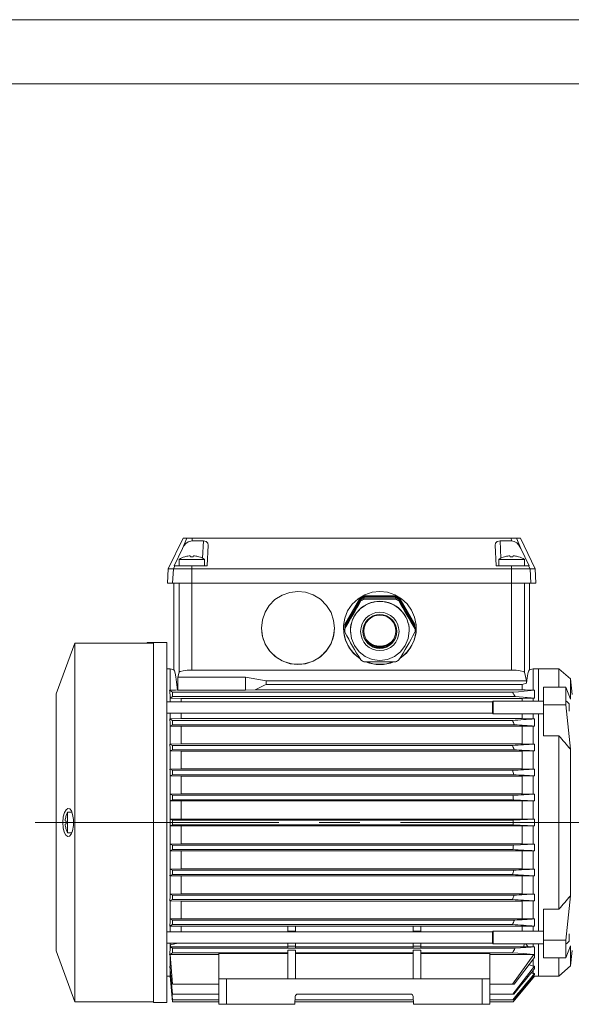
# Model space of a CAD drawing. Units: millimetres. Extents: x 0 to 210, y 0 to 297.
# Drawn here: x 43 to 86, y 220 to 297 of the extents above; entities that cross this region are included whole.
import ezdxf

# ---------------------------------------------------------------- set-up
doc = ezdxf.new("R2010")
doc.units = ezdxf.units.MM
doc.linetypes.add('CENTER2', pattern=[28.575, 19.05, -3.175, 3.175, -3.175])
doc.layers.add('1', color=3, linetype='Continuous', lineweight=0)

# ---------------------------------------------------------------- blocks, each defined once
blk = doc.blocks.new('d', base_point=(-176.418747, 286.493256))
at = {"layer": '1', "color": 0, "linetype": 'Continuous', "lineweight": 0}
for p, q in [((54.150469, 254.107483), (55.305658, 256.507483)), ((55.261555, 255.712036), (55.613319, 256.507483)), ((55.305658, 256.507483), (55.613319, 256.507483)), ((55.378181, 255.914597), (55.528969, 256.092957)), ((55.528969, 256.092957), (55.717476, 256.23053)), ((55.613319, 256.507483), (56.01288, 256.507483)), ((55.717476, 256.23053), (56.011192, 256.306152)), ((56.011192, 256.306147), (56.01288, 256.507483)), ((56.011192, 256.306147), (56.895851, 256.306147)), ((56.01288, 256.507483), (80.972635, 256.507483)), ((56.824476, 254.944227), (56.895851, 256.306147)), ((57.118404, 256.247864), (56.895851, 256.306152)), ((57.242947, 256.122589), (57.118404, 256.247864)), ((57.277798, 255.972168), (57.242947, 256.122589)), ((79.707718, 255.972168), (79.742569, 256.122589)), ((79.742569, 256.122589), (79.867111, 256.247864)), ((79.867111, 256.247864), (80.089668, 256.306152)), ((80.974323, 256.306147), (80.089665, 256.306147)), ((80.16104, 254.944228), (80.089665, 256.306147)), ((80.974323, 256.306147), (80.972635, 256.507483)), ((80.972635, 256.507483), (81.372197, 256.507483)), ((80.974319, 256.306152), (81.202591, 256.260895)), ((81.202591, 256.260895), (81.402496, 256.140778)), ((81.72396, 255.712036), (81.372197, 256.507483)), ((81.372197, 256.507483), (81.679858, 256.507483)), ((81.402496, 256.140778), (81.56469, 255.972748)), ((82.835046, 254.107483), (81.679858, 256.507483)), ((55.261555, 255.712036), (54.609066, 254.349483)), ((55.261555, 255.712036), (55.378181, 255.914597)), ((57.192758, 254.349483), (57.277799, 255.972166)), ((79.792758, 254.349483), (79.707716, 255.972166)), ((81.56469, 255.972748), (81.723961, 255.712036)), ((81.72396, 255.712036), (82.376449, 254.349483)), ((56.992758, 254.849483), (54.992758, 254.849483)), ((54.992758, 254.349483), (54.992758, 254.849483)), ((55.442758, 255.056732), (55.442758, 255.05393)), ((55.861931, 255.123367), (55.772964, 255.12204)), ((55.863869, 255.12204), (55.861931, 255.123367)), ((55.892757, 255.053925), (55.863869, 255.12204)), ((56.092758, 255.053925), (56.121647, 255.12204)), ((56.199791, 255.123367), (56.121647, 255.12204)), ((56.212551, 255.12204), (56.199791, 255.123367)), ((56.542758, 255.05393), (56.542758, 255.056732)), ((56.992758, 254.349483), (56.992758, 254.849483)), ((81.992757, 254.849483), (79.992757, 254.849483)), ((79.992757, 254.349483), (79.992757, 254.849483)), ((80.442757, 255.056732), (80.442757, 255.05393)), ((80.861931, 255.123367), (80.772964, 255.12204)), ((80.863869, 255.12204), (80.861931, 255.123367)), ((80.892754, 255.053925), (80.863869, 255.12204)), ((81.092758, 255.053925), (81.121643, 255.12204)), ((81.199791, 255.123367), (81.121643, 255.12204)), ((81.212547, 255.12204), (81.199791, 255.123367)), ((81.542757, 255.05393), (81.542757, 255.056732)), ((81.992757, 254.349483), (81.992757, 254.849483)), ((54.092758, 253.007483), (54.150469, 254.107483)), ((54.150469, 254.107483), (54.551987, 254.107483)), ((54.494402, 253.007483), (54.551987, 254.107483)), ((54.551987, 254.107483), (54.659005, 254.349483)), ((54.551987, 254.107483), (55.992758, 254.107483)), ((54.659005, 254.349483), (54.609066, 254.349483)), ((54.659005, 254.349483), (55.994787, 254.349483)), ((55.992758, 254.107483), (55.994787, 254.349483)), ((55.992758, 253.007483), (55.992758, 254.107483)), ((55.992758, 254.107483), (80.992758, 254.107483)), ((55.994787, 254.349483), (57.192758, 254.349483)), ((80.990729, 254.349483), (79.792758, 254.349483)), ((80.990729, 254.349483), (82.32651, 254.349483)), ((80.992758, 254.107483), (80.990729, 254.349483)), ((80.992758, 253.007483), (80.992758, 254.107483)), ((80.992758, 254.107483), (82.433528, 254.107483)), ((82.433528, 254.107483), (82.32651, 254.349483)), ((82.32651, 254.349483), (82.376449, 254.349483)), ((82.491113, 253.007483), (82.433528, 254.107483)), ((82.433528, 254.107483), (82.835046, 254.107483)), ((82.892758, 253.007483), (82.835046, 254.107483)), ((54.092758, 253.007483), (54.494402, 253.007483)), ((54.494402, 253.007483), (55.992758, 253.007483)), ((54.592751, 246.221457), (54.592751, 253.007483)), ((54.993856, 253.007483), (54.993856, 246.040422)), ((55.992757, 253.007483), (55.992757, 246.208483)), ((55.992758, 253.007483), (80.992758, 253.007483)), ((80.992758, 253.007483), (82.491113, 253.007483)), ((80.992758, 253.007483), (80.992758, 246.208483)), ((81.991658, 253.007483), (81.991658, 246.040422)), ((82.392766, 246.221455), (82.392766, 253.007483)), ((82.491113, 253.007483), (82.892758, 253.007483)), ((63.043602, 252.058838), (63.652016, 252.274506)), ((63.652016, 252.274506), (64.292755, 252.347565)), ((64.292755, 252.347565), (64.887047, 252.284836)), ((64.887047, 252.284836), (65.491173, 252.082993)), ((69.527657, 252.09819), (70.097984, 252.284729)), ((70.097984, 252.284729), (70.692757, 252.347565)), ((70.692757, 252.347565), (71.279541, 252.286423)), ((71.279541, 252.286423), (71.859581, 252.097427)), ((62.04768, 251.251663), (62.495247, 251.708359)), ((62.495247, 251.708359), (63.043602, 252.058838)), ((65.491173, 252.082993), (66.056198, 251.735657)), ((66.056198, 251.735657), (66.531525, 251.25972)), ((69.100516, 251.747567), (67.954872, 249.765973)), ((69.100516, 251.695231), (67.954872, 249.713637)), ((68.526451, 251.348129), (68.989502, 251.781845)), ((69.195495, 251.717782), (68.570995, 250.6376)), ((68.989502, 251.781845), (69.527657, 252.09819)), ((69.100516, 251.747567), (69.100516, 251.695231)), ((69.195495, 251.717782), (69.195495, 251.605773)), ((69.443758, 251.860921), (69.443758, 251.748912)), ((70.692757, 251.860921), (69.443758, 251.860921)), ((71.838401, 252.005057), (69.547113, 252.005057)), ((69.547113, 252.005057), (69.547113, 251.952721)), ((71.838401, 251.952721), (69.547113, 251.952721)), ((71.941757, 251.860921), (70.692757, 251.860921)), ((71.838401, 252.005057), (71.838401, 251.952721)), ((71.859581, 252.097427), (72.391579, 251.785141)), ((71.941757, 251.860921), (71.941757, 251.748912)), ((72.19002, 251.717782), (72.19002, 251.605773)), ((72.814519, 250.6376), (72.19002, 251.717782)), ((73.430643, 249.765973), (72.284999, 251.747567)), ((72.284999, 251.747567), (72.284999, 251.695231)), ((73.430643, 249.713637), (72.284999, 251.695231)), ((72.391579, 251.785141), (72.839058, 251.371307)), ((61.514149, 250.128433), (61.722504, 250.72673)), ((61.722504, 250.72673), (62.04768, 251.251663)), ((66.531525, 251.25972), (66.878441, 250.693939)), ((66.878441, 250.693939), (67.080055, 250.088989)), ((67.94783, 250.261444), (68.173164, 250.827469)), ((68.173164, 250.827469), (68.526451, 251.348129)), ((72.839058, 251.371307), (73.178398, 250.889877)), ((73.178398, 250.889877), (73.412689, 250.345993)), ((61.44278, 249.482605), (61.514149, 250.128433)), ((67.080055, 250.088989), (67.142754, 249.493881)), ((67.849693, 249.692673), (67.94783, 250.261444)), ((68.570995, 250.6376), (67.946495, 249.557416)), ((73.439019, 249.557416), (72.814519, 250.6376)), ((73.412689, 250.345993), (73.531586, 249.746063)), ((61.519077, 248.837631), (61.44278, 249.482605)), ((67.142754, 249.493881), (67.080154, 248.898773)), ((67.864883, 249.138702), (67.849693, 249.692673)), ((67.997261, 248.566742), (67.864883, 249.138702)), ((67.942757, 249.508483), (67.942757, 249.456147)), ((67.942757, 249.414278), (67.942757, 249.302269)), ((67.946495, 249.557416), (67.946495, 249.445407)), ((67.954872, 249.765973), (67.954872, 249.713637)), ((68.472099, 248.669479), (68.392754, 249.267731)), ((72.99276, 249.267731), (72.914444, 248.673203)), ((73.519363, 249.128738), (73.37767, 248.536453)), ((73.430643, 249.765973), (73.430643, 249.713637)), ((73.439019, 249.557416), (73.439019, 249.445407)), ((73.442757, 249.508483), (73.442757, 249.456147)), ((73.442757, 249.414278), (73.442757, 249.302269)), ((73.531586, 249.746063), (73.519363, 249.128738)), ((61.731632, 248.241684), (61.519077, 248.837631)), ((67.080154, 248.898773), (66.878647, 248.293823)), ((68.258827, 248.008896), (67.997261, 248.566742)), ((68.702576, 248.11586), (68.472099, 248.669479)), ((72.914444, 248.673203), (72.684853, 248.119186)), ((73.37767, 248.536453), (73.124802, 248.005798)), ((45.392756, 244.344152), (46.853305, 248.308483)), ((46.853305, 234.308483), (46.853305, 248.308483)), ((52.492757, 248.308483), (46.853305, 248.308483)), ((52.492757, 248.302767), (52.492757, 248.308483)), ((52.512758, 248.302767), (52.492757, 248.302767)), ((52.512758, 248.352788), (52.512758, 248.358483)), ((52.512758, 248.358483), (54.029715, 248.358483)), ((52.992758, 248.352788), (52.512758, 248.352788)), ((52.512758, 248.302767), (52.512758, 248.352788)), ((52.992758, 248.302767), (52.512758, 248.302767)), ((52.992758, 248.352788), (52.992758, 220.258482)), ((54.029715, 248.358483), (54.029715, 220.258482)), ((62.060852, 247.718918), (61.731632, 248.241684)), ((62.512321, 247.265167), (62.060852, 247.718918)), ((66.531837, 247.727997), (66.056595, 247.251968)), ((66.878647, 248.293823), (66.531837, 247.727997)), ((68.64521, 247.508499), (68.258827, 248.008896)), ((69.068581, 247.640686), (68.702576, 248.11586)), ((69.545105, 247.276306), (69.068581, 247.640686)), ((72.319649, 247.643387), (71.843719, 247.278229)), ((72.684853, 248.119186), (72.319649, 247.643387)), ((73.124802, 248.005798), (72.764648, 247.533997)), ((63.063446, 246.918884), (62.512321, 247.265167)), ((63.673054, 246.708023), (63.063446, 246.918884)), ((65.491623, 246.904526), (64.887505, 246.702576)), ((66.056595, 247.251968), (65.491623, 246.904526)), ((69.133125, 247.104996), (68.64521, 247.508499)), ((70.099716, 247.047501), (69.545105, 247.276306)), ((70.694672, 246.969803), (70.099716, 247.047501)), ((71.28949, 247.048492), (70.694672, 246.969803)), ((71.843719, 247.278229), (71.28949, 247.048492)), ((72.764648, 247.533997), (72.252388, 247.104996)), ((54.029715, 246.308483), (54.292762, 246.308483)), ((54.292762, 246.308483), (54.292762, 244.638517)), ((54.292762, 246.308483), (54.592751, 246.221457)), ((54.592751, 246.221451), (54.647053, 246.149307)), ((54.647053, 246.149307), (54.700764, 245.965057)), ((55.083405, 246.105515), (54.993858, 246.040421)), ((55.310249, 246.161026), (55.083405, 246.105515)), ((55.639111, 246.197083), (55.310249, 246.161026)), ((55.992756, 246.208481), (55.639111, 246.197083)), ((80.992758, 246.208483), (55.992757, 246.208483)), ((64.292755, 246.63974), (63.673054, 246.708023)), ((64.887505, 246.702576), (64.292755, 246.63974)), ((80.99276, 246.208481), (81.346405, 246.197083)), ((81.346405, 246.197083), (81.67527, 246.161026)), ((81.67527, 246.161026), (81.902107, 246.105515)), ((81.902107, 246.105515), (81.991661, 246.040421)), ((82.274834, 245.918396), (82.328156, 246.122772)), ((82.328156, 246.122772), (82.392769, 246.221451)), ((82.692763, 246.308483), (82.392766, 246.221455)), ((82.692763, 246.308483), (82.692763, 244.638517)), ((83.092758, 246.308483), (82.692763, 246.308483)), ((83.092758, 243.788737), (83.092758, 246.308483)), ((83.092758, 246.308483), (84.692757, 246.308483)), ((84.692757, 246.308483), (84.692757, 244.874029)), ((85.590253, 245.514446), (84.692757, 246.308483)), ((54.700764, 245.965057), (54.753387, 245.670456)), ((54.753387, 245.670456), (54.80442, 245.268234)), ((54.993856, 246.040422), (54.88841, 245.644237)), ((54.88841, 245.644237), (60.192757, 245.644237)), ((54.88841, 245.644237), (54.88841, 244.630072)), ((61.792757, 245.362114), (60.192757, 245.644237)), ((60.192757, 245.644237), (60.192757, 244.630072)), ((82.172194, 245.362114), (61.792757, 245.362114)), ((61.792757, 245.362114), (61.792757, 245.076194)), ((82.172194, 245.362114), (81.991658, 246.040422)), ((82.172192, 245.362114), (82.172192, 245.185451)), ((82.172195, 245.185455), (82.222679, 245.60498)), ((82.222679, 245.60498), (82.274834, 245.918396)), ((85.590253, 245.514446), (85.590253, 243.945235)), ((85.590253, 245.514446), (85.738326, 244.308483)), ((54.258626, 244.638517), (54.292762, 244.638517)), ((54.492762, 244.480796), (54.258626, 244.638517)), ((54.80442, 245.268234), (54.862453, 244.654221)), ((54.862453, 244.654222), (54.88841, 244.630072)), ((60.192757, 244.630072), (54.88841, 244.630072)), ((60.940907, 244.662737), (60.192757, 244.630072)), ((60.940907, 244.662737), (81.826738, 244.662737)), ((61.792757, 245.076195), (81.826738, 245.076195)), ((81.056717, 244.480789), (81.532303, 244.519424)), ((81.532303, 244.519424), (81.983864, 244.558578)), ((81.826738, 245.076194), (82.172193, 245.185451)), ((81.826738, 245.076194), (81.826738, 244.662737)), ((81.983864, 244.558578), (82.792755, 244.638519)), ((82.692763, 244.638517), (82.792758, 244.638517)), ((82.792758, 244.638517), (82.792758, 244.019613)), ((83.492758, 244.874029), (85.247188, 244.874029)), ((83.492758, 244.874029), (83.492758, 243.493756)), ((85.247185, 244.874023), (85.590256, 243.945236)), ((85.247188, 244.874029), (85.247188, 243.493756)), ((45.392756, 234.308483), (45.392756, 244.344152)), ((54.292762, 244.308483), (54.292762, 243.724737)), ((54.492762, 244.136171), (54.318943, 244.019081)), ((55.158787, 244.001692), (54.318943, 244.019081)), ((81.05672, 244.480796), (54.492762, 244.480796)), ((54.492762, 244.136171), (54.492762, 244.480796)), ((81.264083, 244.136171), (54.492762, 244.136171)), ((55.158787, 244.001692), (55.158787, 243.724737)), ((81.826738, 244.001692), (55.158787, 244.001692)), ((79.492758, 243.724737), (79.556758, 243.788737)), ((79.556758, 243.788737), (79.556758, 243.687685)), ((79.556758, 243.788737), (83.492758, 243.788737)), ((82.514397, 244.042389), (81.264084, 244.136169)), ((81.826738, 244.001692), (81.826738, 243.788737)), ((82.792755, 244.019608), (82.514397, 244.042389)), ((82.692763, 244.019613), (82.692763, 243.788737)), ((82.792758, 244.019613), (82.692763, 244.019613)), ((85.282758, 243.788737), (85.492758, 243.578737)), ((54.029715, 243.724737), (79.492758, 243.724737)), ((79.492758, 243.724737), (79.492758, 243.63662)), ((79.492758, 243.63662), (79.492758, 242.852737)), ((79.556758, 243.687685), (79.556758, 242.788737)), ((83.492758, 243.493756), (85.247188, 243.493756)), ((83.492758, 243.493756), (83.492758, 241.067494)), ((85.247185, 243.493759), (85.590256, 240.027451)), ((85.492758, 243.578737), (85.492758, 243.520127)), ((85.492758, 243.520127), (85.492758, 242.998737)), ((54.029715, 242.852737), (79.492758, 242.852737)), ((54.271904, 242.399847), (54.292762, 242.399847)), ((54.492762, 242.280796), (54.271904, 242.399847)), ((54.292762, 242.852737), (54.292762, 242.399847)), ((54.292762, 242.399847), (55.158787, 242.415485)), ((81.05926, 242.280796), (54.492762, 242.280796)), ((54.492762, 241.936171), (54.492762, 242.280796)), ((55.158787, 242.852737), (55.158787, 242.415485)), ((55.158787, 242.415485), (81.826738, 242.415485)), ((79.492758, 242.852737), (79.556758, 242.788737)), ((79.556758, 242.788737), (83.492758, 242.788737)), ((81.826738, 242.788737), (81.826738, 242.415485)), ((81.826738, 242.415485), (82.692763, 242.399847)), ((82.692763, 242.788737), (82.692763, 242.399847)), ((82.692763, 242.399847), (82.792758, 242.399847)), ((82.792758, 242.399847), (82.792758, 241.838161)), ((83.092758, 225.828225), (83.092758, 242.788737)), ((54.292762, 242.108483), (54.292762, 240.434815)), ((54.492762, 241.936171), (54.310426, 241.837884)), ((55.158787, 241.824473), (54.310426, 241.837884)), ((81.220721, 241.936171), (54.492762, 241.936171)), ((55.158787, 241.824473), (55.158787, 240.447972)), ((81.826738, 241.824473), (55.158787, 241.824473)), ((82.692763, 241.838161), (81.826738, 241.824473)), ((81.826738, 241.824473), (81.826738, 240.447972)), ((82.692763, 241.838161), (82.692763, 240.434815)), ((82.792758, 241.838161), (82.692763, 241.838161)), ((83.492758, 241.067494), (84.692757, 241.067494)), ((84.692757, 241.067494), (84.692757, 227.549472)), ((54.278446, 240.434815), (54.292762, 240.434815)), ((54.492762, 240.330796), (54.278446, 240.434815)), ((54.292762, 240.434815), (55.158787, 240.447972)), ((54.292762, 240.158483), (54.292762, 238.476208)), ((54.492762, 239.986171), (54.305235, 239.895153)), ((81.067363, 240.330796), (54.492762, 240.330796)), ((54.492762, 240.330796), (54.492762, 239.986171)), ((81.188334, 239.986171), (54.492762, 239.986171)), ((55.158787, 240.447972), (81.826738, 240.447972)), ((81.826738, 240.447972), (82.692763, 240.434815)), ((82.692763, 240.434815), (82.792758, 240.434815)), ((82.792758, 240.434815), (82.792758, 239.895328)), ((85.590253, 240.027453), (85.590253, 228.589513)), ((55.158787, 239.883183), (54.305235, 239.895153)), ((55.158787, 239.883183), (55.158787, 238.488119)), ((81.826738, 239.883183), (55.158787, 239.883183)), ((82.692763, 239.895328), (81.826738, 239.883183)), ((81.826738, 239.883183), (81.826738, 238.488119)), ((82.692763, 239.895328), (82.692763, 238.476208)), ((82.792758, 239.895328), (82.692763, 239.895328)), ((54.283615, 238.476208), (54.292762, 238.476208)), ((54.492762, 238.380796), (54.283615, 238.476208)), ((54.292762, 238.476208), (55.158787, 238.488119)), ((81.079503, 238.380796), (54.492762, 238.380796)), ((54.492762, 238.380796), (54.492762, 238.036171)), ((55.158787, 238.488119), (81.826738, 238.488119)), ((81.826738, 238.488119), (82.692763, 238.476208)), ((82.692763, 238.476208), (82.792758, 238.476208)), ((82.792758, 238.476208), (82.792758, 237.948685)), ((54.292762, 238.208483), (54.292762, 236.521064)), ((54.492762, 238.036171), (54.300761, 237.94858)), ((55.158787, 237.937323), (54.300761, 237.94858)), ((81.160095, 238.036171), (54.492762, 238.036171)), ((55.158787, 237.937323), (55.158787, 236.532323)), ((81.826738, 237.937323), (55.158787, 237.937323)), ((82.692763, 237.948685), (81.826738, 237.937323)), ((81.826738, 237.937323), (81.826738, 236.532323)), ((82.692763, 237.948685), (82.692763, 236.521064)), ((82.792758, 237.948685), (82.692763, 237.948685)), ((54.288186, 236.521064), (54.292762, 236.521064)), ((54.492762, 236.430796), (54.288186, 236.521064)), ((54.292762, 236.521064), (55.158787, 236.532323)), ((54.292762, 236.258483), (54.292762, 234.56824)), ((54.292762, 236.258483), (54.296583, 235.999608)), ((54.492762, 236.086171), (54.296583, 235.999608)), ((54.492762, 236.430796), (54.492762, 236.086171)), ((81.095038, 236.430796), (54.492762, 236.430796)), ((81.135318, 236.086171), (54.492762, 236.086171)), ((55.158787, 236.532323), (81.826738, 236.532323)), ((82.792758, 235.999656), (81.135318, 236.086171)), ((81.826738, 236.532323), (82.692763, 236.521064)), ((82.692763, 236.521064), (82.792758, 236.521064)), ((82.792758, 236.521064), (82.792758, 235.999656)), ((46.162441, 235.307053), (46.035221, 235.084351)), ((46.305172, 235.404724), (46.162441, 235.307053)), ((46.447811, 235.371231), (46.305172, 235.404724)), ((46.576153, 235.20636), (46.447811, 235.371231)), ((55.158787, 235.988644), (54.296583, 235.999608)), ((55.158787, 235.988644), (55.158787, 234.579223)), ((81.826738, 235.988644), (55.158787, 235.988644)), ((82.692763, 235.999656), (81.826738, 235.988644)), ((81.826738, 235.988644), (81.826738, 234.579223)), ((82.692763, 235.999656), (82.692763, 234.56824)), ((82.792758, 235.999656), (82.692763, 235.999656)), ((45.942291, 234.752533), (45.903301, 234.308487)), ((46.035221, 235.084351), (45.942291, 234.752533)), ((46.100513, 234.44072), (46.101887, 234.529388)), ((46.172849, 234.855155), (46.17527, 234.853756)), ((46.282214, 235.107483), (46.282214, 233.507482)), ((46.619442, 235.107483), (46.282214, 235.107483)), ((46.675716, 234.920013), (46.576153, 235.20636)), ((46.732212, 234.541397), (46.675716, 234.920013)), ((46.732214, 234.541395), (46.732214, 234.308483)), ((54.492762, 234.480796), (54.29248, 234.56824)), ((54.292762, 234.56824), (55.158787, 234.579223)), ((55.158787, 234.579223), (81.826738, 234.579223)), ((81.113669, 234.480796), (82.792758, 234.56824)), ((81.826738, 234.579223), (82.692763, 234.56824)), ((82.692763, 234.56824), (82.792758, 234.56824)), ((82.792758, 234.048726), (82.792758, 234.56824)), ((45.392756, 224.272813), (45.392756, 234.308483)), ((45.903301, 234.308487), (45.935894, 233.901169)), ((45.935894, 233.901169), (46.02441, 233.560318)), ((46.101887, 234.438828), (46.100513, 234.44072)), ((46.100513, 234.097427), (46.101887, 234.176132)), ((46.101887, 234.085571), (46.100513, 234.097427)), ((46.101887, 234.438828), (46.17527, 234.404007)), ((46.101887, 234.176132), (46.17527, 234.210953)), ((46.172848, 233.759811), (46.17527, 233.761215)), ((46.667747, 233.664551), (46.732212, 234.075577)), ((46.732214, 234.07557), (46.732214, 234.308483)), ((46.853305, 220.308482), (46.853305, 234.308483)), ((54.492762, 234.136171), (54.29248, 234.048726)), ((54.292762, 234.048726), (54.292762, 232.358483)), ((55.158787, 234.037744), (54.292762, 234.048726)), ((81.113669, 234.480796), (54.492762, 234.480796)), ((54.492762, 234.136171), (54.492762, 234.480796)), ((81.113669, 234.136171), (54.492762, 234.136171)), ((55.158787, 234.037744), (55.158787, 232.628322)), ((81.826738, 234.037744), (55.158787, 234.037744)), ((82.792758, 234.048726), (81.113669, 234.136171)), ((82.692763, 234.048726), (81.826738, 234.037744)), ((81.826738, 234.037744), (81.826738, 232.628322)), ((82.692763, 234.048726), (82.692763, 232.61731)), ((82.792758, 234.048726), (82.692763, 234.048726)), ((46.02441, 233.560318), (46.149189, 233.326141)), ((46.149189, 233.326141), (46.291142, 233.216003)), ((46.618684, 233.507483), (46.282214, 233.507483)), ((46.291142, 233.216003), (46.434414, 233.23671)), ((46.434414, 233.23671), (46.564758, 233.389069)), ((46.564758, 233.389069), (46.667747, 233.664551)), ((54.292762, 232.358483), (54.296583, 232.617358)), ((55.158787, 232.628322), (54.296583, 232.617358)), ((54.492762, 232.530796), (54.296583, 232.617358)), ((81.135318, 232.530796), (54.492762, 232.530796)), ((54.492762, 232.186171), (54.492762, 232.530796)), ((81.826738, 232.628322), (55.158787, 232.628322)), ((82.792758, 232.61731), (81.135318, 232.530796)), ((82.692763, 232.61731), (81.826738, 232.628322)), ((82.792758, 232.61731), (82.692763, 232.61731)), ((82.792758, 232.61731), (82.792758, 232.095902)), ((54.492762, 232.186171), (54.288186, 232.095902)), ((54.288186, 232.095902), (54.292762, 232.095902)), ((54.292762, 232.095902), (54.292762, 230.408483)), ((54.292762, 232.095902), (55.158787, 232.084643)), ((81.095038, 232.186171), (54.492762, 232.186171)), ((55.158787, 232.084643), (55.158787, 230.679643)), ((55.158787, 232.084643), (81.826738, 232.084643)), ((81.826738, 232.084643), (82.692763, 232.095902)), ((81.826738, 232.084643), (81.826738, 230.679643)), ((82.692763, 232.095902), (82.692763, 230.668281)), ((82.692763, 232.095902), (82.792758, 232.095902)), ((55.158787, 230.679643), (54.300761, 230.668386)), ((81.826738, 230.679643), (55.158787, 230.679643)), ((82.692763, 230.668281), (81.826738, 230.679643)), ((54.492762, 230.236171), (54.283615, 230.140759)), ((54.283615, 230.140759), (54.292762, 230.140759)), ((54.292762, 230.140759), (54.292762, 228.458483)), ((54.292762, 230.140759), (55.158787, 230.128847)), ((54.492762, 230.580796), (54.300761, 230.668386)), ((81.160095, 230.580796), (54.492762, 230.580796)), ((54.492762, 230.236171), (54.492762, 230.580796)), ((81.079503, 230.236171), (54.492762, 230.236171)), ((55.158787, 230.128847), (55.158787, 228.733783)), ((55.158787, 230.128847), (81.826738, 230.128847)), ((81.826738, 230.128847), (82.692763, 230.140759)), ((81.826738, 230.128847), (81.826738, 228.733783)), ((82.792758, 230.668281), (82.692763, 230.668281)), ((82.692763, 230.140759), (82.692763, 228.721639)), ((82.692763, 230.140759), (82.792758, 230.140759)), ((82.792758, 230.668281), (82.792758, 230.140759)), ((55.158787, 228.733783), (54.305235, 228.721813)), ((54.492762, 228.630796), (54.305235, 228.721813)), ((81.188334, 228.630796), (54.492762, 228.630796)), ((54.492762, 228.286171), (54.492762, 228.630796)), ((81.826738, 228.733783), (55.158787, 228.733783)), ((82.692763, 228.721639), (81.826738, 228.733783)), ((82.792758, 228.721639), (82.692763, 228.721639)), ((82.792758, 228.721639), (82.792758, 228.182151)), ((85.247185, 225.123215), (85.590256, 228.589508)), ((54.492762, 228.286171), (54.278446, 228.182151)), ((54.278446, 228.182151), (54.292762, 228.182151)), ((54.292762, 228.182151), (54.292762, 226.508483)), ((54.292762, 228.182151), (55.158787, 228.168994)), ((81.067363, 228.286171), (54.492762, 228.286171)), ((55.158787, 228.168994), (55.158787, 226.792493)), ((55.158787, 228.168994), (81.826738, 228.168994)), ((81.826738, 228.168994), (82.692763, 228.182151)), ((81.826738, 228.168994), (81.826738, 226.792493)), ((82.692763, 228.182151), (82.692763, 226.778804)), ((82.692763, 228.182151), (82.792758, 228.182151)), ((83.492758, 225.12321), (83.492758, 227.549472)), ((83.492758, 227.549472), (84.692757, 227.549472)), ((54.492762, 226.33617), (54.271904, 226.217119)), ((54.271904, 226.217119), (54.292762, 226.217119)), ((54.292762, 226.217119), (54.292762, 225.764225)), ((54.292762, 226.217119), (55.158787, 226.201481)), ((55.158787, 226.792493), (54.310426, 226.779082)), ((54.492762, 226.680795), (54.310426, 226.779082)), ((81.220721, 226.680795), (54.492762, 226.680795)), ((54.492762, 226.680795), (54.492762, 226.33617)), ((81.05926, 226.33617), (54.492762, 226.33617)), ((81.826738, 226.792493), (55.158787, 226.792493)), ((55.158787, 226.201481), (55.158787, 225.764225)), ((55.158787, 226.201481), (63.492758, 226.201481)), ((63.492758, 226.217119), (63.492758, 225.823202)), ((63.492758, 226.217119), (64.092758, 226.217119)), ((64.092758, 226.217119), (64.092758, 225.823202)), ((64.092758, 226.201481), (73.292758, 226.201481)), ((73.292758, 226.217119), (73.292758, 225.823202)), ((73.292758, 226.217119), (73.892758, 226.217119)), ((73.892758, 226.217119), (73.892758, 225.823202)), ((73.892758, 226.201481), (81.826738, 226.201481)), ((82.692763, 226.778804), (81.826738, 226.792493)), ((81.826738, 226.201481), (82.692763, 226.217119)), ((81.826738, 226.201481), (81.826738, 225.828225)), ((82.792758, 226.778804), (82.692763, 226.778804)), ((82.692763, 226.217119), (82.692763, 225.828225)), ((82.692763, 226.217119), (82.792758, 226.217119)), ((82.792758, 226.778804), (82.792758, 226.217119)), ((54.029715, 225.764225), (79.492758, 225.764225)), ((64.092758, 225.823202), (63.492758, 225.823202)), ((63.492758, 225.823202), (63.492758, 225.764225)), ((64.092758, 225.823202), (64.092758, 225.764225)), ((73.892758, 225.823202), (73.292758, 225.823202)), ((73.292758, 225.823202), (73.292758, 225.764225)), ((73.892758, 225.823202), (73.892758, 225.764225)), ((79.492758, 225.764225), (79.556758, 225.828225)), ((79.492758, 225.764225), (79.492758, 225.065406)), ((79.556758, 225.828225), (79.556758, 225.026827)), ((79.556758, 225.828225), (83.492758, 225.828225)), ((85.492758, 225.618225), (85.492758, 225.153414)), ((54.029715, 224.892225), (79.492758, 224.892225)), ((54.292762, 224.892225), (54.292762, 224.308483)), ((54.331249, 224.742828), (54.886654, 224.892225)), ((54.335976, 224.586411), (54.331249, 224.742828)), ((54.492762, 224.480795), (54.335976, 224.586411)), ((54.335976, 224.586411), (63.492758, 224.586411)), ((63.492758, 224.892225), (63.492758, 224.643772)), ((64.092758, 224.643772), (63.492758, 224.643772)), ((63.492758, 224.643772), (63.492758, 224.487652)), ((64.092758, 224.892225), (64.092758, 224.643772)), ((64.092758, 224.643772), (64.092758, 224.487652)), ((64.092758, 224.586411), (73.292758, 224.586411)), ((73.292758, 224.892225), (73.292758, 224.643772)), ((73.892758, 224.643772), (73.292758, 224.643772)), ((73.292758, 224.643772), (73.292758, 224.487652)), ((73.892758, 224.892225), (73.892758, 224.643772)), ((73.892758, 224.643772), (73.892758, 224.487652)), ((73.892758, 224.586411), (81.920167, 224.586411)), ((79.492758, 225.065406), (79.492758, 224.892225)), ((79.492758, 224.892225), (79.556758, 224.828225)), ((79.556758, 225.026827), (79.556758, 224.828225)), ((79.556758, 224.828225), (83.492758, 224.828225)), ((82.514397, 224.57457), (81.264084, 224.480789)), ((81.920167, 224.586411), (82.011097, 224.828225)), ((81.920167, 224.586411), (82.278958, 224.605837)), ((82.692763, 224.597353), (82.278958, 224.605837)), ((82.792755, 224.597351), (82.514397, 224.57457)), ((82.692763, 224.828225), (82.692763, 224.597353)), ((82.792758, 224.597353), (82.692763, 224.597353)), ((82.792758, 224.597353), (82.792758, 223.768413)), ((83.092758, 222.308482), (83.092758, 224.828225)), ((83.492758, 225.12321), (83.492758, 223.742937)), ((83.492758, 225.12321), (85.247188, 225.12321)), ((85.247185, 223.742935), (85.590256, 224.671738)), ((85.247188, 225.12321), (85.247188, 223.742937)), ((85.282758, 224.828225), (85.492758, 225.038225)), ((85.492758, 225.153414), (85.492758, 225.038225)), ((85.590253, 224.67173), (85.590253, 223.102519)), ((45.392756, 224.272813), (46.853305, 220.308482)), ((54.492762, 224.13617), (54.258626, 223.978449)), ((54.258626, 223.978449), (54.287195, 223.978449)), ((58.092758, 223.985716), (54.286545, 223.985716)), ((54.492762, 221.678888), (54.286545, 223.985716)), ((54.292762, 223.916178), (54.292762, 223.093154)), ((54.492762, 224.480795), (54.492762, 224.13617)), ((81.264083, 224.480795), (54.492762, 224.480795)), ((63.492758, 224.13617), (54.492762, 224.13617)), ((58.092758, 224.069974), (58.092758, 222.108483)), ((58.092758, 224.069974), (63.492758, 224.069974)), ((64.092758, 224.487652), (63.492758, 224.487652)), ((63.492758, 224.348385), (63.492758, 222.108483)), ((64.092758, 224.348385), (63.492758, 224.348385)), ((64.092758, 224.348385), (64.092758, 222.108483)), ((73.292758, 224.13617), (64.092758, 224.13617)), ((64.092758, 224.069974), (73.292758, 224.069974)), ((73.892758, 224.487652), (73.292758, 224.487652)), ((73.292758, 224.348385), (73.292758, 222.108483)), ((73.892758, 224.348385), (73.292758, 224.348385)), ((73.892758, 224.348385), (73.892758, 222.108483)), ((81.05672, 224.13617), (73.892758, 224.13617)), ((73.892758, 224.069974), (79.292758, 224.069974)), ((79.292758, 224.069974), (79.292758, 222.108483)), ((82.726185, 223.985716), (79.292758, 223.985716)), ((81.056717, 224.136169), (81.891335, 224.06665)), ((81.066582, 221.678894), (82.726189, 223.985718)), ((82.792755, 223.768417), (81.190666, 221.678894)), ((81.891335, 224.06665), (82.726189, 223.985718)), ((85.590253, 223.102519), (85.738326, 224.308482)), ((54.283369, 223.093154), (54.292762, 223.093154)), ((54.492762, 220.900013), (54.283369, 223.093154)), ((54.292762, 223.093154), (54.364312, 223.115783)), ((54.292762, 222.994774), (54.292762, 222.523735)), ((81.078796, 220.900009), (82.792755, 223.093155)), ((82.360451, 223.198253), (82.692763, 223.093154)), ((82.692763, 223.636041), (82.692763, 223.093154)), ((82.692763, 223.093154), (82.792758, 223.093154)), ((82.792758, 223.093154), (82.792758, 222.906216)), ((83.492758, 223.742937), (85.247188, 223.742937)), ((84.692757, 223.742937), (84.692757, 222.308482)), ((84.692757, 222.308482), (85.590253, 223.102519)), ((54.029715, 222.308482), (54.292762, 222.308482)), ((54.288073, 222.523735), (54.292762, 222.523735)), ((54.492762, 220.453966), (54.288073, 222.523735)), ((54.492762, 220.308482), (54.29248, 222.311294)), ((54.292762, 222.523735), (54.33649, 222.536769)), ((54.292762, 222.476323), (54.292762, 222.311294)), ((54.308626, 222.315902), (54.292762, 222.311294)), ((81.113669, 220.308482), (82.792758, 222.311294)), ((81.114559, 220.308482), (82.792758, 222.308482)), ((82.523875, 222.574075), (82.692763, 222.523735)), ((82.692763, 222.311294), (82.689731, 222.312175)), ((82.692763, 222.782617), (82.692763, 222.523735)), ((82.692763, 222.523735), (82.792758, 222.523735)), ((82.692763, 222.315803), (82.692763, 222.311294)), ((82.792758, 222.311294), (82.692763, 222.311294)), ((82.792758, 222.523735), (82.792758, 222.435475)), ((82.792758, 222.311294), (82.792758, 222.308482)), ((82.792758, 222.308482), (83.092758, 222.308482)), ((83.092758, 222.308482), (84.692757, 222.308482)), ((58.092758, 221.678888), (54.492762, 221.678888)), ((58.092758, 222.108483), (58.692758, 222.108483)), ((58.092758, 222.108483), (58.092758, 220.108483)), ((58.692758, 222.108483), (58.692758, 220.108483)), ((58.692758, 222.108483), (78.692758, 222.108483)), ((79.292758, 222.108483), (78.692758, 222.108483)), ((78.692758, 222.108483), (78.692758, 220.108483)), ((79.292758, 222.108483), (79.292758, 220.108483)), ((81.066585, 221.678888), (79.292758, 221.678888)), ((81.190666, 221.678888), (81.066585, 221.678888)), ((58.092758, 220.900013), (54.492762, 220.900013)), ((64.050831, 220.108483), (64.082825, 220.718951)), ((73.160552, 220.900013), (64.224964, 220.900013)), ((73.102965, 220.908483), (64.282551, 220.908483)), ((73.334684, 220.108483), (73.302691, 220.718951)), ((81.078794, 220.900013), (79.292758, 220.900013)), ((81.161455, 220.900013), (81.078794, 220.900013)), ((52.992758, 220.308482), (46.853305, 220.308482)), ((52.992758, 220.258482), (54.029715, 220.258482)), ((58.092758, 220.453966), (54.492762, 220.453966)), ((58.092758, 220.308482), (54.492762, 220.308482)), ((58.092758, 220.108483), (58.692758, 220.108483)), ((58.692758, 220.108483), (64.050831, 220.108483)), ((73.324203, 220.308482), (64.061313, 220.308482)), ((73.316578, 220.453966), (64.068937, 220.453966)), ((73.334684, 220.108483), (78.692758, 220.108483)), ((79.292758, 220.108483), (78.692758, 220.108483)), ((81.0946, 220.453966), (79.292758, 220.453966)), ((81.113669, 220.308482), (79.292758, 220.308482)), ((81.135913, 220.453966), (81.0946, 220.453966)), ((81.114503, 220.308482), (81.113669, 220.308482))]:
    blk.add_line(p, q, dxfattribs=at)
at = {"layer": '1', "color": 0, "linetype": 'CENTER2', "lineweight": 0}
blk.add_line((43.732751, 234.308487), (110.365558, 234.308487), dxfattribs=at)
at = {"layer": '1', "color": 0, "linetype": 'Continuous', "lineweight": 0}
for centre, radius, start, end in [((55.992826, 253.270197), 1.869299, 107.113425, 122.343658), ((55.98002, 253.283559), 1.850098, 96.425764, 106.881691), ((55.992758, 253.270341), 1.78639, 86.790972, 93.209026), ((56.005496, 253.283559), 1.850099, 73.118309, 83.574235), ((55.99269, 253.270197), 1.869299, 57.656342, 72.886575), ((80.992825, 253.270197), 1.869299, 107.113425, 122.343658), ((80.980019, 253.283559), 1.850098, 96.425764, 106.881691), ((80.992757, 253.270341), 1.78639, 86.790972, 93.209026), ((81.005495, 253.283559), 1.850099, 73.118309, 83.574235), ((80.992689, 253.270197), 1.869299, 57.656342, 72.886575), ((-79.955604, 336.395143), 171.567152, 329.549279, 330.382649), ((70.692757, 337.795238), 86.055391, 269.168385, 270.831615), ((221.341119, 336.395143), 171.567152, 209.617351, 210.450721), ((217.097594, 333.948501), 171.567152, 209.617351, 210.450721), ((-75.712081, 333.948502), 171.567154, 329.549279, 330.382649), ((70.72223, 336.95864), 90.112083, 269.187085, 269.981261), ((70.692798, 249.48634), 2.846593, 247.656702, 269.999183), ((70.663285, 336.95864), 90.112083, 270.018739, 270.812915), ((70.692716, 249.486344), 2.846597, 270.000838, 292.343283), ((26.274888, 241.577391), 28.150667, 5.567419, 6.242732), ((43.605444, 642.655001), 398.159943, 271.538105, 271.620115), ((66.492756, 234.308483), 11.74877, 113.580793, 118.199773), ((92.802362, 621.613714), 377.110731, 268.332199, 268.463828), ((17.04751, 240.793153), 37.410778, 4.946753, 5.391793), ((34.564791, 216.271674), 54.38064, 30.823649, 31.247412), ((106.712697, -937.635921), 1181.89964, 91.164511, 91.206503), ((-8.357929, 237.770096), 62.800721, 3.961251, 4.227755), ((51.641597, 228.288112), 32.575974, 24.769, 25.43837), ((67.198137, 456.791526), 214.958099, 273.697164, 274.160307), ((-17.197935, 237.30573), 71.651839, 3.626519, 3.843362), ((57.155812, -156.713842), 399.375704, 86.319507, 86.545475), ((48.51285, 208.939078), 48.386164, 39.978901, 41.60566), ((-32.750036, 235.787688), 87.152467, 2.874654, 3.056564), ((-40.448144, 235.538941), 94.853463, 2.632275, 2.791517), ((58.438884, 232.194183), 24.046882, 18.907011, 19.777266), ((50.140498, 767.682831), 528.258119, 273.3563, 273.543779), ((23.470072, -793.61702), 1035.213482, 86.714878, 86.80382), ((-50.570319, 234.76009), 104.919765, 1.883477, 2.029764), ((7.741363, 1570.700593), 1334.336736, 273.150692, 273.224373), ((62.050281, 233.74901), 19.584809, 12.644572, 13.679995), ((-56.833859, 234.658233), 111.183318, 1.695853, 1.829851), ((-92.56927, -3019.395966), 3262.061621, 86.918406, 86.947124), ((-61.583493, 234.370427), 115.891636, 0.933479, 1.063317), ((-155.170368, 4696.014209), 4465.83761, 273.032652, 273.054465), ((63.869764, 234.242826), 17.363676, 6.094058, 7.238994), ((47.774238, 234.321519), 1.685223, 161.589311, 172.914515), ((47.783345, 234.306992), 1.701229, 151.930864, 161.203042), ((-65.682884, 234.308494), 119.975646, 359.999995, 0.124045), ((47.774236, 234.293446), 1.685221, 187.085483, 198.410698), ((48.098015, 234.307483), 1.925167, 177.125985, 182.874021), ((47.783345, 234.307973), 1.701229, 198.796959, 208.069136), ((-65.682884, 234.308472), 119.975646, 359.875955, 0.000005), ((64.428931, 234.308483), 16.685627, 359.408296, 0.591704), ((-61.583499, 234.246539), 115.891641, 358.936683, 359.066521), ((63.869764, 234.37414), 17.363676, 352.761006, 353.905942), ((-155.170371, -4227.388494), 4465.828874, 86.945529, 86.967342), ((-50.570329, 233.856876), 104.919775, 357.970236, 358.116523), ((-56.833869, 233.958734), 111.183327, 358.170149, 358.304147), ((7.741362, -1102.081015), 1334.334128, 86.775621, 86.849302), ((62.050281, 234.867957), 19.584809, 346.320005, 347.355428), ((-92.569268, 3488.019322), 3262.068001, 273.05287, 273.081588), ((-32.750049, 232.829278), 87.15248, 356.943436, 357.125346), ((-40.448157, 233.078026), 94.853476, 357.208484, 357.367725), ((58.438884, 236.422783), 24.046882, 340.222734, 341.092989), ((23.470073, 1262.236012), 1035.215505, 273.196174, 273.285115), ((48.512819, 259.677916), 48.386205, 318.39434, 320.021098), ((50.140497, -299.064832), 528.257088, 86.456214, 86.643693), ((-8.357943, 230.84687), 62.800736, 355.772245, 356.03875), ((-17.197949, 231.311237), 71.651854, 356.156638, 356.373481), ((51.641597, 240.328854), 32.575974, 334.56163, 335.231), ((67.198137, 11.825859), 214.957681, 85.839685, 86.302829), ((57.155813, 625.331589), 399.376482, 273.454518, 273.680486), ((15.528302, 227.962287), 38.936276, 354.615406, 355.257065), ((92.463475, 232.876684), 13.119882, 217.839756, 219.080056), ((26.274877, 227.039576), 28.150679, 353.757269, 354.432581), ((34.564791, 252.345292), 54.38064, 328.752588, 329.176351), ((-483.97903, 685.804531), 732.02415, 320.527793, 320.737343), ((-2867.095303, 2687.310475), 3844.144683, 320.07996, 320.118458), ((-326.636462, 554.159015), 526.650457, 320.743755, 321.025064), ((64.282551, 220.708483), 0.2, 90, 177), ((73.102965, 220.708483), 0.2, 3, 90)]:
    blk.add_arc(centre, radius, start, end, dxfattribs=at)
for centre, major_axis, start_param, end_param in [((70.692757, 249.267738), (2.3, 0), 1.570796327, 3.196286996), ((70.692757, 249.288672), (2.299999, 0), 1.570796327, 3.141592654), ((70.692757, 249.508483), (2.75, 0), 2.000495993, 2.188294212), ((70.692757, 249.456147), (2.75, 0), 2.000495993, 2.188294212), ((70.692757, 249.414278), (2.75, 0), 2.042249795, 2.14654041), ((70.692757, 249.302269), (2.75, 0), 2.042249795, 2.14654041), ((70.692757, 249.288672), (2.299999, 0), 0, 1.570796327), ((70.692757, 249.267738), (2.3, 0), 6.283183307, 7.853981634), ((70.692757, 249.508483), (2.75, 0), 0.953298442, 1.141096661), ((70.692757, 249.456147), (2.75, 0), 0.953298442, 1.141096661), ((70.692757, 249.414278), (2.75, 0), 0.995052244, 1.099342859), ((70.692757, 249.302269), (2.75, 0), 0.995052244, 1.099342859), ((70.692757, 249.302269), (2.75, 0), 3.089447346, 3.193737961), ((70.692757, 249.456147), (2.75, 0), 3.047693544, 3.149215671), ((70.692757, 249.508483), (2.75, 0), 3.047693544, 3.141592654), ((70.692757, 249.414278), (2.75, 0), 3.089447346, 3.141592654), ((70.692757, 249.257271), (1.325, 0), 3.153458827, 6.271319134), ((70.692757, 249.508483), (2.75, 0), 0, 0.093899109), ((70.692757, 249.456147), (2.75, 0), 6.27556229, 6.377084417), ((70.692757, 249.414278), (2.75, 0), 0, 0.052145307), ((70.692757, 249.302269), (2.75, 0), 6.23104, 6.335330615), ((70.692757, 249.341008), (1.3, 0), 3.806606322, 5.618171639), ((70.692757, 249.456147), (1.386275, 0), 4.015092655, 5.409685306), ((70.692757, 249.302269), (2.75, 0), 4.136644897, 4.240935512), ((70.692757, 249.302269), (2.75, 0), 5.183842448, 5.288133063)]:
    blk.add_ellipse(centre, major_axis=major_axis, ratio=0.99863, start_param=start_param, end_param=end_param, dxfattribs=at)
for centre, major_axis in [((70.692757, 249.22587), (1.5, 0)), ((70.692757, 249.22587), (1.325, 0)), ((70.692757, 249.257271), (1.25, 0))]:
    blk.add_ellipse(centre, major_axis=major_axis, ratio=0.99863, dxfattribs=at)
at = {"layer": '1', "color": 0, "linetype": 'Continuous', "lineweight": 0, "extrusion": (0, 0, -1)}
for centre, start_param, end_param in [((64.292757, 249.508483), 3.144193533, 6.280584428), ((70.692757, 249.508483), 5.300041007, 6.280584428), ((70.692757, 249.508483), 3.144193533, 4.124736444), ((70.692757, 249.508483), 4.344545432, 5.080232529)]:
    blk.add_ellipse(centre, major_axis=(-2.85, 0), ratio=0.99863, start_param=start_param, end_param=end_param, dxfattribs=at)

msp = doc.modelspace()

# ---------------------------------------------------------------- linework, layer by layer
at = {"layer": '1', "color": 4, "linetype": 'Continuous', "lineweight": 0, "true_color": 0x00ffff}
msp.add_line((209.999985, 297.000031), (-0.000015, 297.000031), dxfattribs=at)
at = {"layer": '1', "color": 6, "linetype": 'Continuous', "lineweight": 0, "true_color": 0xff00ff}
msp.add_line((204.999985, 292.000031), (23.999985, 292.000031), dxfattribs=at)

# ---------------------------------------------------------------- block references
at = {"layer": '1', "color": 3, "linetype": 'Continuous', "lineweight": 0, "true_color": 0x00ff00}
msp.add_blockref('d', (-176.418747, 286.493256), dxfattribs=at)

doc.saveas('drawing.dxf')
